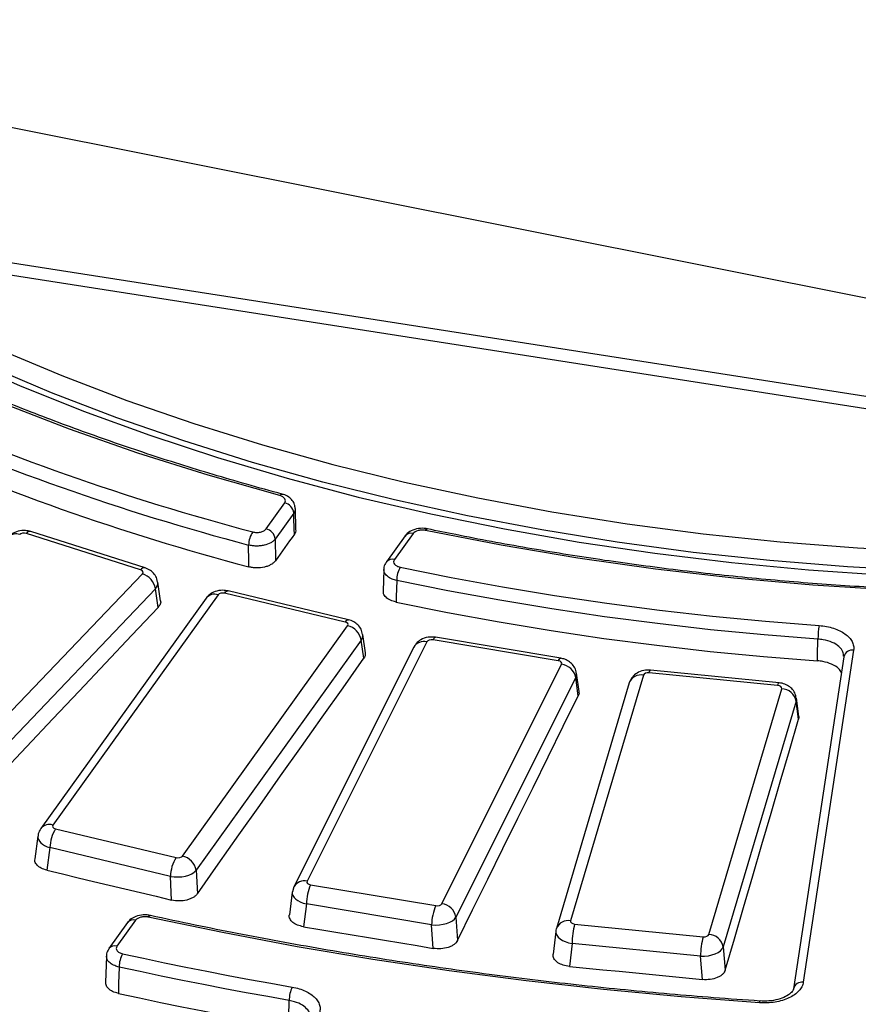
# Model space of a CAD drawing. Units: millimetres. Extents: x -120 to 6105, y -31 to 3696.
# Drawn here: x 3028 to 3198, y 1349 to 1549 of the extents above; entities that cross this region are included whole.
import ezdxf

# ---------------------------------------------------------------- set-up
doc = ezdxf.new("R2010")
doc.units = ezdxf.units.MM

msp = doc.modelspace()

# ---------------------------------------------------------------- linework, layer by layer
at = {"color": 7, "linetype": 'Continuous', "lineweight": 25, "ltscale": 10}
for p, q in [((3352.690738, 1461.557338), (2949.020353, 1542.072174)), ((2993.673506, 1504.416669), (3323.74524, 1452.857435)), ((3323.676686, 1450.261554), (2993.604952, 1501.820788)), ((3077.955246, 1445.362172), (3081.732066, 1450.625911)), ((3083.579544, 1448.579561), (3079.802724, 1443.315822)), ((3084.006777, 1445.269842), (3083.888992, 1449.517144)), ((3052.524714, 1437.069114), (3029.401175, 1444.434558)), ((3053.435217, 1437.477985), (3030.311679, 1444.843428)), ((3107.730267, 1444.409211), (3103.953447, 1439.145472)), ((3106.105287, 1443.94208), (3102.328467, 1438.678341)), ((3010.663593, 1392.081046), (3052.915681, 1436.287758)), ((3101.803471, 1437.147292), (3101.680686, 1432.772763)), ((3056.571459, 1430.802531), (3056.003622, 1434.608492)), ((3055.532375, 1433.218149), (3013.280288, 1389.011438)), ((3056.090484, 1429.477397), (3055.532375, 1433.218149)), ((3093.948094, 1426.506196), (3069.548532, 1432.340629)), ((3094.645786, 1426.974317), (3070.246224, 1432.80875)), ((3065.809471, 1431.328695), (3032.34007, 1384.68253)), ((3068.246941, 1432.029392), (3034.77754, 1385.383227)), ((3061.01783, 1379.108639), (3094.487231, 1425.754803)), ((3097.248323, 1422.858446), (3063.778922, 1376.212282)), ((3110.544046, 1422.50764), (3086.272973, 1374.001301)), ((3097.785028, 1419.152965), (3097.248323, 1422.858446)), ((3098.073933, 1420.241423), (3097.528975, 1424.003882)), ((3137.150145, 1418.669581), (3111.777568, 1422.900548)), ((3137.643592, 1419.179098), (3112.271015, 1423.410066)), ((3107.861161, 1421.40045), (3083.590088, 1372.894111)), ((3196.982601, 1420.806428), (3186.789709, 1353.549357)), ((3195.005181, 1419.473027), (3184.812289, 1352.215956)), ((3113.559684, 1369.451145), (3137.830757, 1417.957484)), ((3141.353539, 1412.408036), (3140.838551, 1416.125687)), ((3181.594359, 1413.656589), (3155.563857, 1416.231548)), ((3181.88968, 1414.192395), (3155.859178, 1416.767355)), ((3140.701956, 1415.242577), (3116.430883, 1366.736238)), ((3151.537745, 1414.165893), (3136.766413, 1364.401759)), ((3154.413723, 1415.761848), (3139.642391, 1365.997714)), ((3141.210593, 1411.570773), (3140.701956, 1415.242577)), ((3167.63666, 1363.228497), (3182.407993, 1412.992631)), ((3185.353644, 1410.46512), (3170.582312, 1360.700987)), ((3185.827897, 1406.824981), (3185.353644, 1410.46512)), ((3185.873384, 1407.39537), (3185.394439, 1411.071525)), ((3035.316677, 1384.631835), (3059.716239, 1378.797402)), ((3031.731538, 1383.160344), (3031.10774, 1378.555235)), ((3034.172995, 1380.801767), (3033.553714, 1376.230002)), ((3058.572557, 1374.967334), (3034.172995, 1380.801767)), ((3063.778922, 1376.212282), (3064.033864, 1371.460408)), ((3058.829072, 1370.186148), (3058.572557, 1374.967334)), ((3083.590088, 1372.894111), (3083.289174, 1371.84682)), ((3086.953584, 1373.289204), (3112.326162, 1369.058236)), ((3083.26033, 1371.812435), (3082.671147, 1367.183839)), ((3086.124219, 1369.395572), (3085.537324, 1364.784948)), ((3111.496796, 1365.164604), (3086.124219, 1369.395572)), ((3116.430883, 1366.736238), (3116.752725, 1362.002947)), ((3049.908977, 1365.621517), (3046.133807, 1360.360078)), ((3051.533957, 1366.088649), (3047.758787, 1360.82721)), ((3111.820623, 1360.402115), (3111.496796, 1365.164604)), ((3136.69674, 1364.052976), (3136.766413, 1364.401759)), ((3140.456024, 1365.333756), (3166.486526, 1362.758796)), ((3136.650879, 1363.840429), (3136.104377, 1359.199361)), ((3139.951274, 1361.397143), (3139.404054, 1356.749983)), ((3165.981776, 1358.822184), (3139.951274, 1361.397143)), ((3170.582312, 1360.700987), (3170.967055, 1355.990458)), ((3045.607885, 1358.827525), (3045.458782, 1353.49874)), ((3166.368893, 1354.082598), (3165.981776, 1358.822184)), ((3184.812289, 1352.215956), (3184.797623, 1352.045389))]:
    msp.add_line(p, q, dxfattribs=at)
at = {"color": 7, "linetype": 'Continuous', "lineweight": 25, "ltscale": 10, "flags": 128}
for points in [[(3080.728813, 1452.11416), (3066.204756, 1456.244205), (3052.007059, 1460.736547), (3038.162825, 1465.582612), (3024.69848, 1470.77315), (3011.639726, 1476.298251), (2999.01149, 1482.147369), (2986.837879, 1488.309339), (2975.14213, 1494.772399), (2963.946569, 1501.524212), (2953.272566, 1508.551888), (2943.140498, 1515.842013), (2933.569705, 1523.380671), (2924.578457, 1531.153472), (2916.183916, 1539.145579), (2908.402107, 1547.341734), (2901.247885, 1555.726294)], [(2917.377237, 1550.799887), (2924.597144, 1542.664658), (2932.437645, 1534.723175), (2940.883173, 1526.991205), (2949.916962, 1519.484098), (2959.521073, 1512.21676), (2969.676441, 1505.203618), (2980.362902, 1498.458598), (2991.559239, 1491.99509), (3003.243223, 1485.825928), (3015.391656, 1479.963359), (3027.98042, 1474.419023), (3040.984519, 1469.203928), (3054.378136, 1464.328428), (3068.134679, 1459.802203), (3082.226835, 1455.634239), (3096.626626, 1451.832812), (3111.305462, 1448.405469), (3126.2342, 1445.359013), (3141.383201, 1442.699495), (3156.722386, 1440.432194), (3172.221303, 1438.561611), (3187.849179, 1437.091461), (3203.574986, 1436.024663)], [(2988.095703, 1499.800715), (2999.521399, 1493.494376), (3011.425698, 1487.490311), (3023.784625, 1481.800612), (3036.573292, 1476.436737), (3049.765944, 1471.409489), (3063.336012, 1466.728991), (3077.256168, 1462.40467), (3091.498378, 1458.445234), (3106.033962, 1454.858657), (3120.833646, 1451.652162), (3135.867626, 1448.832206), (3151.105624, 1446.404469), (3166.516954, 1444.373839), (3182.07058, 1442.744405), (3197.735179, 1441.519451), (3213.479203, 1440.701441)], [(3083.69744, 1444.332209), (3083.670428, 1445.305317), (3083.604317, 1447.687054), (3083.579544, 1448.579561)], [(3083.69744, 1444.332209), (3083.216668, 1443.655327), (3082.735895, 1442.978423), (3082.255123, 1442.301497), (3081.774352, 1441.624548), (3081.293581, 1440.947576), (3080.812811, 1440.270583), (3080.332041, 1439.593567), (3079.851272, 1438.916529)], [(3364.086959, 1445.05203), (3348.758101, 1442.043633), (3333.216243, 1439.424642), (3317.491055, 1437.200055), (3301.612552, 1435.374119), (3285.611046, 1433.950319), (3269.517081, 1432.931373), (3253.361379, 1432.319226), (3237.174778, 1432.115048), (3220.988177, 1432.319226), (3204.832475, 1432.931373), (3188.73851, 1433.950319), (3172.737004, 1435.374119), (3156.858501, 1437.200055), (3141.133313, 1439.424642), (3125.591455, 1442.043633), (3110.262597, 1445.05203)], [(3074.473077, 1437.682889), (3074.461015, 1438.755737), (3074.423357, 1442.10532)], [(3079.802724, 1443.315822), (3079.812888, 1442.394697), (3079.839685, 1439.966426), (3079.851272, 1438.916529)], [(3105.113982, 1437.619555), (3115.438942, 1435.534965), (3125.862456, 1433.620794), (3136.376086, 1431.878594), (3146.971321, 1430.309773), (3157.639582, 1428.915603), (3168.372232, 1427.697213), (3179.160584, 1426.655587), (3189.995902, 1425.791571)], [(3104.427039, 1434.930827), (3104.333142, 1431.612702), (3104.303069, 1430.549929)], [(3189.750491, 1423.041317), (3178.85881, 1423.909828), (3168.014341, 1424.956872), (3157.225862, 1426.1816), (3146.502108, 1427.583022), (3135.85176, 1429.160003), (3125.283441, 1430.911266), (3114.805706, 1432.835393), (3104.427039, 1434.930827)], [(3104.303069, 1430.549929), (3114.684457, 1428.452251), (3125.165031, 1426.525944), (3135.736306, 1424.772568), (3146.389721, 1423.193542), (3157.11665, 1421.790146), (3167.908406, 1420.563516), (3178.75625, 1419.514645), (3189.651399, 1418.644383)], [(3013.465165, 1384.245395), (3018.792736, 1389.905575), (3024.120476, 1395.563989), (3029.448387, 1401.220639), (3034.776467, 1406.875522), (3040.104718, 1412.52864), (3045.433137, 1418.179992), (3050.761726, 1423.829578), (3056.090484, 1429.477397)], [(3189.651399, 1418.644383), (3189.675438, 1419.711046), (3189.750491, 1423.041317)], [(3064.033864, 1371.460408), (3068.25214, 1377.428118), (3072.470593, 1383.394074), (3076.689223, 1389.358276), (3080.908031, 1395.320724), (3085.127015, 1401.281416), (3089.346176, 1407.240354), (3093.565514, 1413.197537), (3097.785028, 1419.152965)], [(3116.752725, 1362.002947), (3119.809321, 1368.205025), (3122.8661, 1374.405361), (3125.923061, 1380.603954), (3128.980204, 1386.800804), (3132.037528, 1392.995912), (3135.095035, 1399.189276), (3138.152723, 1405.380896), (3141.210593, 1411.570773)], [(3170.967055, 1355.990458), (3172.824014, 1362.350832), (3174.681157, 1368.709476), (3176.538485, 1375.066388), (3178.395998, 1381.42157), (3180.253696, 1387.77502), (3182.111578, 1394.126739), (3183.969645, 1400.476726), (3185.827897, 1406.824981)], [(3033.553714, 1376.230002), (3036.713157, 1375.475132), (3039.872594, 1374.720087), (3043.032024, 1373.964867), (3046.191447, 1373.209473), (3049.350864, 1372.453904), (3052.510273, 1371.69816), (3055.669676, 1370.942241), (3058.829072, 1370.186148)], [(3177.904938, 1349.364616), (3162.073287, 1350.561858), (3146.313181, 1352.040582), (3130.639632, 1353.799379), (3115.06757, 1355.836572), (3099.611832, 1358.150222), (3084.28714, 1360.738124), (3069.108093, 1363.597813), (3054.089151, 1366.726565)], [(3085.537324, 1364.784948), (3088.822753, 1364.237707), (3092.108178, 1363.690291), (3095.393598, 1363.1427), (3098.679013, 1362.594933), (3101.964422, 1362.046991), (3105.249828, 1361.498874), (3108.535228, 1360.950582), (3111.820623, 1360.402115)], [(3048.89747, 1359.30599), (3053.143467, 1358.388792), (3057.40287, 1357.492547), (3061.675367, 1356.617321), (3065.960649, 1355.763178), (3070.258402, 1354.930179), (3074.568314, 1354.118385), (3078.890071, 1353.327856), (3083.223357, 1352.558649)], [(3048.188676, 1356.62196), (3048.095313, 1353.304248), (3048.038389, 1351.281355)], [(3082.643787, 1349.849217), (3078.294187, 1350.62132), (3073.956161, 1351.414825), (3069.630024, 1352.229675), (3065.316091, 1353.06581), (3061.014677, 1353.923169), (3056.726095, 1354.80169), (3052.450658, 1355.701309), (3048.188676, 1356.62196)], [(3139.404054, 1356.749983), (3142.774669, 1356.417174), (3146.145281, 1356.084189), (3149.515891, 1355.751029), (3152.886497, 1355.417694), (3156.257101, 1355.084183), (3159.627701, 1354.750497), (3162.998298, 1354.416635), (3166.368893, 1354.082598)], [(3048.038389, 1351.281355), (3052.301948, 1350.359747), (3056.578979, 1349.459183), (3060.869172, 1348.579731), (3065.172214, 1347.721453), (3069.487791, 1346.884413), (3073.815589, 1346.068671), (3078.155292, 1345.274287), (3082.506583, 1344.501319)], [(3082.506583, 1344.501319), (3082.558552, 1346.526975), (3082.643787, 1349.849217)]]:
    msp.add_lwpolyline(points, dxfattribs=at)
at = {"color": 8, "linetype": 'Continuous', "lineweight": 25, "ltscale": 10, "flags": 128}
for points in [[(3211.473432, 1436.816861), (3195.715612, 1437.680851), (3180.040105, 1438.949218), (3164.478033, 1440.619442), (3149.060295, 1442.688208), (3133.817499, 1445.151408), (3118.77991, 1448.004152), (3103.977383, 1451.240775), (3089.439307, 1454.854853), (3075.194546, 1458.83921), (3061.271382, 1463.185934), (3047.697458, 1467.886396), (3034.499723, 1472.931264), (3021.704381, 1478.310521), (3009.336836, 1484.013488), (2997.421641, 1490.028842), (2985.982455, 1496.344639)], [(3080.728813, 1452.11416), (3080.891731, 1452.285421), (3081.048526, 1452.38887), (3081.193305, 1452.420618), (3081.248989, 1452.412246)], [(3110.262597, 1445.05203), (3110.394759, 1445.230645), (3110.521955, 1445.341172), (3110.639403, 1445.379455), (3110.674911, 1445.375985)], [(3069.548532, 1432.340629), (3069.76021, 1432.593644), (3069.964629, 1432.753987), (3070.154781, 1432.816157), (3070.246224, 1432.80875)], [(3093.948094, 1426.506196), (3094.159772, 1426.759211), (3094.364191, 1426.919554), (3094.554343, 1426.981724), (3094.645786, 1426.974317)], [(3111.777568, 1422.900548), (3111.931071, 1423.165329), (3112.07931, 1423.337032), (3112.217202, 1423.409771), (3112.271015, 1423.410066)], [(3137.150145, 1418.669581), (3137.303648, 1418.934361), (3137.451887, 1419.106064), (3137.58978, 1419.178803), (3137.643592, 1419.179098)], [(3155.563857, 1416.231548), (3155.657279, 1416.504284), (3155.747497, 1416.683669), (3155.831418, 1416.763554), (3155.859178, 1416.767355)], [(3181.594359, 1413.656589), (3181.687781, 1413.929324), (3181.777999, 1414.10871), (3181.86192, 1414.188594), (3181.88968, 1414.192395)], [(3054.089151, 1366.726565), (3054.225725, 1366.904234), (3054.357167, 1367.01385), (3054.478536, 1367.051293), (3054.516535, 1367.047284)], [(3177.904938, 1349.364616), (3177.949151, 1349.555236), (3177.991702, 1349.677317), (3178.030992, 1349.726269), (3178.037965, 1349.727104)]]:
    msp.add_lwpolyline(points, dxfattribs=at)
at = {"color": 7, "linetype": 'Continuous', "lineweight": 25, "ltscale": 100}
for centre, radius, start, end in [((3201.232374, 1920.563158), 492.198347, 245.96430054, 255.17148295), ((3201.045412, 1920.386566), 494.758623, 245.96430054, 255.17148295), ((3201.079842, 1916.225029), 495.006922, 245.97433653, 255.18092236), ((3081.237517, 1448.322283), 2.356116, 6.26896924, 77.88349139), ((3079.262639, 1442.027811), 4.839904, 145.67565795, 179.08239498), ((3077.460697, 1443.058544), 2.356116, 6.26896924, 77.88349139), ((3107.261648, 1442.979445), 1.504605, 71.85295186, 140.22365315), ((3051.74221, 1432.637321), 3.834412, 8.71256492, 72.17945481), ((3110.262855, 1434.871953), 5.836113, 151.91419861, 179.42199003), ((3093.708846, 1422.24852), 3.591643, 9.77723731, 77.48348463), ((3205.575885, 1423.015259), 15.825416, 169.89609894, 179.90565546), ((3137.392403, 1414.618197), 3.367936, 10.68385037, 82.52145867), ((3182.262661, 1409.843017), 3.152965, 11.37955102, 87.35809636), ((3042.083591, 1380.525404), 7.915422, 148.74896963, 177.9991405), ((3066.483153, 1374.690971), 7.915422, 148.74896963, 177.9991405), ((3060.239445, 1375.602356), 3.591643, 9.77723731, 77.48348463), ((3096.795396, 1369.157696), 10.673829, 157.22775424, 178.72300528), ((3122.167974, 1364.926728), 10.673829, 157.22775424, 178.72300528), ((3113.121331, 1366.111858), 3.367936, 10.68385037, 82.52145867), ((3051.065338, 1364.658882), 1.504605, 71.85295186, 140.22365315), ((3157.198082, 1361.186431), 17.248095, 166.08683012, 179.30002479), ((3183.228584, 1358.611472), 17.248095, 166.08683012, 179.30002479), ((3167.491329, 1360.078883), 3.152965, 11.37955102, 87.35809636), ((3053.857012, 1356.560679), 5.668667, 151.03365788, 179.38059136), ((3089.491601, 1349.801116), 6.847983, 156.25429108, 179.59753949)]:
    msp.add_arc(centre, radius, start, end, dxfattribs=at)
at = {"color": 8, "linetype": 'Continuous', "lineweight": 25, "ltscale": 100}
for centre, radius, start, end in [((3027.258701, 1442.32029), 2.046746, 67.32652132, 132.38561563), ((3030.18628, 1443.90445), 0.947315, 82.39330693, 145.97256217), ((3103.484827, 1437.715746), 1.504566, 71.85247183, 140.23142004), ((3053.309819, 1436.539007), 0.947315, 82.39330693, 145.97256217), ((3067.547798, 1429.871574), 2.268255, 72.04742019, 140.02918481), ((3109.963698, 1420.109798), 2.467073, 76.39438429, 148.45613484), ((3196.729275, 1419.04916), 1.775433, 81.79679968, 166.18783254), ((3153.929113, 1413.245841), 2.562252, 79.09771836, 158.95633563), ((3034.078399, 1383.225692), 2.267985, 72.04527603, 140.06479905), ((3085.692558, 1371.604584), 2.465996, 76.3867232, 148.59313688), ((3139.15778, 1363.481707), 2.562252, 79.09771836, 158.95633563), ((3047.290168, 1359.397478), 1.504572, 71.85253728, 140.23036107), ((3186.536383, 1351.79209), 1.775433, 81.79679968, 166.18783254)]:
    msp.add_arc(centre, radius, start, end, dxfattribs=at)
at = {"color": 7, "linetype": 'Continuous', "lineweight": 25, "ltscale": 100}
for centre, major_axis, ratio, start_param, end_param in [((3028.922903, 1443.925048), (1.000587, -0.003555), 0.5809998108, 1.0744948, 2.6376949302), ((3052.033089, 1436.563858), (1.007038, 0.003487), 0.57358051, 5.7787831869, 7.3419833171), ((3069.171432, 1431.803563), (1.001117, -0.004706), 0.5803799745, 1.1873166251, 2.7505167554), ((3093.556904, 1425.972499), (1.006509, 0.004631), 0.5741787954, 5.8889639843, 7.4521641146), ((3111.506322, 1422.342595), (1.00178, -0.005619), 0.5796066492, 1.2998624859, 2.8630626161), ((3136.864248, 1418.114071), (1.005846, 0.005551), 0.5749305722, 5.999400999, 7.5626011293), ((3155.401835, 1415.659637), (1.002543, -0.006249), 0.5787197247, 1.4120812429, 2.9752813731), ((3181.417306, 1413.086164), (1.005082, 0.006202), 0.5758001656, 6.1101473077, 7.673347438), ((3035.707867, 1385.165532), (1.006509, 0.004631), 0.5741787954, 2.7473713307, 4.310571461), ((3060.093339, 1379.334468), (1.001117, -0.004706), 0.5803799745, 4.3289092787, 5.892109409), ((3060.093339, 1376.884846), (3.996952, 0.162427), 0.5055742835, 4.3016121543, 5.8648122846), ((3087.239481, 1373.844714), (1.005846, 0.005551), 0.5749305722, 2.8578083454, 4.4210084757), ((3112.597408, 1369.61619), (1.00178, -0.005619), 0.5796066492, 4.4414551395, 6.0046552697), ((3112.597408, 1367.166567), (3.995115, 0.205605), 0.5091686693, 4.4071906611, 5.9703907914), ((3140.633078, 1365.90418), (1.005082, 0.006202), 0.5758001656, 2.9685546541, 4.5317547844), ((3140.633078, 1363.454558), (3.985532, -0.353576), 0.5313681865, 3.0245714733, 3.1263231272), ((3166.648549, 1363.330708), (1.002543, -0.006249), 0.5787197247, 4.5536738965, 6.1168740267), ((3166.648549, 1360.881085), (3.992969, 0.246618), 0.5135735074, 4.5129920763, 6.0761922065)]:
    msp.add_ellipse(centre, major_axis=major_axis, ratio=ratio, start_param=start_param, end_param=end_param, dxfattribs=at)
at = {"color": 8, "linetype": 'Continuous', "lineweight": 25, "ltscale": 100}
for centre, major_axis, ratio, start_param, end_param in [((3052.033089, 1434.114236), (3.977414, 0.441339), 0.5954366154, 5.7178217973, 6.3083233379), ((3093.556904, 1423.522876), (3.978764, 0.427948), 0.6033719319, 5.8308146578, 6.3067033783), ((3136.864248, 1415.664448), (3.980615, 0.408892), 0.6109632116, 5.9447032111, 6.3057956932), ((3181.417306, 1410.636542), (3.982881, 0.384277), 0.6181149414, 6.0594921555, 6.3107560642), ((3035.707867, 1382.71591), (3.980998, -0.405057), 0.5459110755, 3.1243974272, 4.3727168697), ((3087.239481, 1371.395092), (3.983156, -0.381433), 0.5384123868, 3.1181152534, 4.4805007379), ((3140.633078, 1363.454558), (3.985532, -0.353576), 0.5313681865, 3.1263231272, 4.5877716035)]:
    msp.add_ellipse(centre, major_axis=major_axis, ratio=ratio, start_param=start_param, end_param=end_param, dxfattribs=at)
at = {"color": 7, "linetype": 'Continuous', "lineweight": 25, "ltscale": 10}
for points, knots in [([(3642.378458, 1321.284959), (3639.433588, 1320.051059), (3630.890312, 1316.471429), (3616.466867, 1310.770865), (3599.005264, 1304.287584), (3581.203326, 1298.11583), (3563.084168, 1292.256508), (3544.662788, 1286.716489), (3525.956687, 1281.500649), (3506.983045, 1276.614011), (3487.759453, 1272.061165), (3468.303698, 1267.846418), (3448.633793, 1263.973748), (3428.767954, 1260.44681), (3408.724579, 1257.268933), (3388.522233, 1254.443116), (3368.179631, 1251.972024), (3347.715616, 1249.85799), (3327.14915, 1248.103007), (3306.499285, 1246.708731), (3285.785154, 1245.676476), (3265.02595, 1245.007218), (3244.240907, 1244.701589), (3223.449285, 1244.759878), (3202.670358, 1245.182032), (3181.923385, 1245.967654), (3161.227597, 1247.116004), (3140.602171, 1248.626001), (3120.066219, 1250.496222), (3099.638768, 1252.724905), (3079.338748, 1255.309949), (3059.184966, 1258.248917), (3039.196097, 1261.539036), (3019.39066, 1265.177204), (2999.787003, 1269.159986), (2980.403287, 1273.483621), (2961.257465, 1278.144026), (2942.367268, 1283.136797), (2923.750187, 1288.457214), (2905.423455, 1294.100245), (2887.404032, 1300.060553), (2869.708585, 1306.332494), (2852.353475, 1312.910132), (2835.354738, 1319.787238), (2818.72807, 1326.957297), (2802.488809, 1334.413518), (2786.651919, 1342.148838), (2771.231978, 1350.155932), (2756.243157, 1358.427222), (2741.699208, 1366.954885), (2727.613447, 1375.730865), (2713.998747, 1384.74688), (2700.867535, 1393.994425), (2688.231767, 1403.464791), (2676.10291, 1413.149084), (2664.491915, 1423.03825), (2653.409229, 1433.123083), (2642.864785, 1443.394242), (2632.867999, 1453.842264), (2623.427768, 1464.457585), (2614.552473, 1475.230553), (2606.249977, 1486.151448), (2598.527657, 1497.210486), (2591.392324, 1508.397829), (2584.850564, 1519.70361), (2578.907532, 1531.117837), (2573.571496, 1542.630723), (2568.836925, 1554.231416), (2564.747687, 1565.912649), (2561.720766, 1575.820893), (2560.301933, 1581.850294), (2559.809047, 1583.94484)], [0, 0, 0, 0, 0.0077248734, 0.0224104014, 0.0370969446, 0.0517841535, 0.0664720258, 0.0811605507, 0.09584971, 0.1105394796, 0.1252298307, 0.1399207307, 0.1546121438, 0.1693040318, 0.1839963549, 0.1986890716, 0.2133821392, 0.2280755145, 0.2427691534, 0.2574630113, 0.2721570434, 0.2868512046, 0.3015454496, 0.316239733, 0.3309340068, 0.3456282126, 0.3603223048, 0.3750162379, 0.3897099661, 0.404403444, 0.4190966263, 0.433789468, 0.4484819244, 0.4631739516, 0.4778655062, 0.4925565464, 0.5072470314, 0.5219369227, 0.5366261842, 0.551314783, 0.5660026904, 0.5806898826, 0.5953763422, 0.6100620597, 0.6247470348, 0.639431279, 0.6541148173, 0.6687976917, 0.6834799635, 0.6981617176, 0.7128430659, 0.727524152, 0.7422051478, 0.7568862045, 0.7715675739, 0.7862495575, 0.8009325115, 0.81561685, 0.8303030481, 0.844991642, 0.859683226, 0.8743784464, 0.8890779894, 0.9037825629, 0.9184928718, 0.9332095849, 0.947933295, 0.9626644725, 0.9774034152, 0.9921501987, 1, 1, 1, 1]), ([(3081.248076, 1452.412494), (3078.831937, 1453.07324), (3071.822396, 1454.990153), (3060.430632, 1458.412786), (3047.191376, 1462.779607), (3034.281887, 1467.461917), (3021.720081, 1472.445731), (3009.528681, 1477.723828), (2997.728242, 1483.286538), (2986.339026, 1489.124206), (2975.380449, 1495.226562), (2964.871185, 1501.582918), (2954.829076, 1508.182144), (2945.271199, 1515.012701), (2936.213554, 1522.062624), (2927.67198, 1529.319786), (2919.658563, 1536.771097), (2912.194871, 1544.405745), (2906.663026, 1550.627969), (2903.654961, 1554.308417), (2902.804501, 1555.348978)], [0, 0, 0, 0, 0.0310952019, 0.0902112995, 0.1493268802, 0.2084387711, 0.2675468522, 0.3266510812, 0.3857515169, 0.4448483481, 0.5039419303, 0.563032828, 0.6221218659, 0.681210186, 0.7402987626, 0.7993894097, 0.8584844302, 0.9175866685, 0.9766995436, 1, 1, 1, 1]), ([(3081.732066, 1450.625911), (3081.830343, 1450.762878), (3081.88142, 1450.907917), (3081.886964, 1451.202465), (3081.840449, 1451.349356), (3081.564351, 1451.759312), (3081.194414, 1451.988982), (3080.728813, 1452.11416)], [0, 0, 0, 0, 0.25, 0.25, 0.5, 0.5, 1, 1, 1, 1]), ([(3083.831851, 1449.510089), (3083.822577, 1449.770299), (3083.80135, 1450.365932), (3083.308821, 1451.189743), (3082.529526, 1451.888453), (3081.803019, 1452.295988), (3081.315687, 1452.376017), (3081.23428, 1452.389385)], [0, 0, 0, 0, 0.1847861286, 0.4229839658, 0.6635713667, 0.9438007997, 1, 1, 1, 1]), ([(3030.311679, 1444.843428), (3029.962362, 1444.927538), (3029.111325, 1445.132454), (3027.749269, 1444.982724), (3026.599452, 1444.493405), (3026.071988, 1444.009252), (3025.878954, 1443.832068)], [0, 0, 0, 0, 0.2247540751, 0.5475666506, 0.8344243777, 1, 1, 1, 1]), ([(3075.265562, 1444.756921), (3075.511518, 1444.690988), (3075.776251, 1444.654984), (3076.313485, 1444.645206), (3076.58416, 1444.672158), (3077.082727, 1444.784241), (3077.314371, 1444.870482), (3077.696843, 1445.086334), (3077.85147, 1445.21754), (3077.955246, 1445.362172)], [0, 0, 0, 0, 0.25, 0.25, 0.5, 0.5, 0.75, 0.75, 1, 1, 1, 1]), ([(3083.952744, 1445.270297), (3083.960863, 1445.087328), (3083.975181, 1444.764647), (3083.78136, 1444.462871), (3083.69744, 1444.332209)], [0, 0, 0, 0, 0.5670240135, 1, 1, 1, 1]), ([(3110.667556, 1445.358666), (3110.568696, 1445.384292), (3109.991332, 1445.533953), (3108.79496, 1445.501806), (3107.409019, 1445.081868), (3106.481238, 1444.49801), (3106.205882, 1444.025162), (3106.142182, 1443.915775)], [0, 0, 0, 0, 0.06037732702, 0.35261613646, 0.66308160268, 0.9220584004, 1, 1, 1, 1]), ([(3110.262597, 1445.05203), (3110.021319, 1445.102803), (3109.768109, 1445.126006), (3109.258117, 1445.116498), (3109.005909, 1445.083336), (3108.308337, 1444.906414), (3107.92682, 1444.683146), (3107.730267, 1444.409211)], [0, 0, 0, 0, 0.25, 0.25, 0.5, 0.5, 1, 1, 1, 1]), ([(3363.675111, 1445.376084), (3361.156573, 1444.856872), (3353.849534, 1443.350483), (3341.595277, 1441.11925), (3326.87323, 1438.800921), (3311.993693, 1436.840051), (3296.986331, 1435.234261), (3281.875898, 1433.987924), (3266.688646, 1433.102799), (3251.450603, 1432.580547), (3236.187984, 1432.422052), (3220.927025, 1432.627603), (3205.693966, 1433.196835), (3190.51502, 1434.128781), (3175.416221, 1435.421721), (3160.42376, 1437.073745), (3145.56253, 1439.080671), (3130.861362, 1441.443834), (3119.255735, 1443.598466), (3112.572039, 1444.982997), (3110.674445, 1445.376084)], [0, 0, 0, 0, 0.0310759782, 0.0901607961, 0.1492505406, 0.2083422633, 0.2674356701, 0.3265304596, 0.3856263249, 0.4447229557, 0.5038200389, 0.5629172602, 0.6220142445, 0.6811106297, 0.7402060994, 0.7993003373, 0.8583930284, 0.9174838602, 0.9765725244, 1, 1, 1, 1]), ([(3079.802724, 1443.315822), (3079.698917, 1443.173226), (3079.571281, 1443.038367), (3079.26923, 1442.783834), (3079.094553, 1442.664644), (3078.520805, 1442.34416), (3078.057522, 1442.172841), (3077.309704, 1442.00472), (3077.046722, 1441.962289), (3076.517198, 1441.908882), (3076.250518, 1441.897411), (3075.713312, 1441.904979), (3075.44296, 1441.924472), (3074.922538, 1441.992727), (3074.669309, 1442.041429), (3074.423357, 1442.10532)], [0, 0, 0, 0, 0.125, 0.125, 0.25, 0.25, 0.5, 0.5, 0.625, 0.625, 0.75, 0.75, 0.875, 0.875, 1, 1, 1, 1]), ([(3079.851272, 1438.916529), (3079.74754, 1438.770447), (3079.620387, 1438.632884), (3079.32112, 1438.374113), (3079.146625, 1438.251688), (3078.76272, 1438.031856), (3078.553986, 1437.93418), (3078.102997, 1437.763274), (3077.860034, 1437.690355), (3077.112553, 1437.518718), (3076.569374, 1437.462918), (3075.767542, 1437.475308), (3075.497657, 1437.495343), (3074.973199, 1437.566424), (3074.719032, 1437.616999), (3074.473077, 1437.682889)], [0, 0, 0, 0, 0.125, 0.125, 0.25, 0.25, 0.375, 0.375, 0.5, 0.5, 0.75, 0.75, 0.875, 0.875, 1, 1, 1, 1]), ([(3102.363386, 1438.650649), (3102.283753, 1438.559384), (3101.978595, 1438.209653), (3101.784553, 1437.645705), (3101.829137, 1437.222201), (3101.837458, 1437.143164)], [0, 0, 0, 0, 0.2231218562, 0.8550143929, 1, 1, 1, 1]), ([(3103.953447, 1439.145472), (3103.849671, 1439.00084), (3103.798482, 1438.846635), (3103.804134, 1438.536359), (3103.862154, 1438.381373), (3104.077088, 1438.09852), (3104.23608, 1437.968537), (3104.625728, 1437.757005), (3104.859304, 1437.673334), (3105.113982, 1437.619555)], [0, 0, 0, 0, 0.25, 0.25, 0.5, 0.5, 0.75, 0.75, 1, 1, 1, 1]), ([(3055.940354, 1434.602121), (3055.920949, 1434.817776), (3055.867664, 1435.40992), (3055.343519, 1436.234634), (3054.525319, 1437.032912), (3053.814696, 1437.32305), (3053.435217, 1437.477985)], [0, 0, 0, 0, 0.1589387824, 0.4364138893, 0.6990409287, 1, 1, 1, 1]), ([(3070.246224, 1432.80875), (3069.898247, 1432.86705), (3069.02184, 1433.013883), (3067.684475, 1432.77074), (3066.519536, 1432.161752), (3066.023019, 1431.579231), (3065.809471, 1431.328695)], [0, 0, 0, 0, 0.2124080459, 0.5349654472, 0.7999930436, 1, 1, 1, 1]), ([(3104.303069, 1430.549929), (3103.895071, 1430.663363), (3103.079071, 1430.890233), (3102.205743, 1431.505256), (3101.710173, 1432.1596), (3101.724202, 1432.597616), (3101.729817, 1432.772934)], [0, 0, 0, 0, 0.2726956015, 0.5453936325, 0.81804115, 1, 1, 1, 1]), ([(3056.551927, 1430.797976), (3056.562234, 1430.772973), (3056.676347, 1430.49617), (3056.513108, 1430.021846), (3056.210598, 1429.632135), (3056.090484, 1429.477397)], [0, 0, 0, 0, 0.0564864102, 0.625369608, 1, 1, 1, 1]), ([(3097.503134, 1424.010448), (3097.427775, 1424.361033), (3097.275286, 1425.070444), (3096.607649, 1425.943888), (3095.728787, 1426.629161), (3095.01585, 1426.856376), (3094.645786, 1426.974317)], [0, 0, 0, 0, 0.2430142427, 0.4917407937, 0.7361780542, 1, 1, 1, 1]), ([(3189.995902, 1425.791571), (3191.020293, 1425.718443), (3192.012541, 1425.529985), (3193.347076, 1425.101539), (3193.7739, 1424.931867), (3194.557518, 1424.551064), (3194.913633, 1424.341226), (3195.555259, 1423.883105), (3195.841942, 1423.632533), (3196.319802, 1423.112347), (3196.514473, 1422.840881), (3196.813929, 1422.274851), (3196.91657, 1421.982053), (3197.02255, 1421.397677), (3197.027582, 1421.10323), (3196.982601, 1420.806428)], [0, 0, 0, 0, 0.25, 0.25, 0.375, 0.375, 0.5, 0.5, 0.625, 0.625, 0.75, 0.75, 0.875, 0.875, 1, 1, 1, 1]), ([(3112.271015, 1423.410066), (3111.923278, 1423.444508), (3111.02162, 1423.533816), (3109.709607, 1423.195862), (3108.529838, 1422.446041), (3108.081996, 1421.745764), (3107.861161, 1421.40045)], [0, 0, 0, 0, 0.2005788701, 0.5200861357, 0.7633494969, 1, 1, 1, 1]), ([(3098.033645, 1420.23778), (3098.057273, 1420.038151), (3098.101303, 1419.66615), (3097.885174, 1419.315461), (3097.785028, 1419.152965)], [0, 0, 0, 0, 0.5366367124, 1, 1, 1, 1]), ([(3140.772998, 1416.125638), (3140.763098, 1416.311394), (3140.732833, 1416.879235), (3140.240738, 1417.702843), (3139.463988, 1418.483977), (3138.563898, 1418.973128), (3137.922275, 1419.116727), (3137.643592, 1419.179098)], [0, 0, 0, 0, 0.117385348, 0.3588382315, 0.5847220667, 0.8196286258, 1, 1, 1, 1]), ([(3194.525201, 1416.305914), (3194.3465, 1416.58511), (3193.931223, 1417.233924), (3192.580561, 1418.015698), (3191.045328, 1418.499056), (3190.016897, 1418.606277), (3189.651399, 1418.644383)], [0, 0, 0, 0, 0.2284577062, 0.5309042017, 0.833286008, 1, 1, 1, 1]), ([(3155.859178, 1416.767355), (3155.510831, 1416.778937), (3154.664844, 1416.807067), (3153.426403, 1416.429805), (3152.341434, 1415.655139), (3151.765006, 1414.832114), (3151.585229, 1414.305094), (3151.537745, 1414.165893)], [0, 0, 0, 0, 0.1893809463, 0.4599250178, 0.6930670957, 0.9189305411, 1, 1, 1, 1]), ([(3185.364505, 1411.104747), (3185.290737, 1411.45784), (3185.141792, 1412.17078), (3184.476078, 1413.054269), (3183.591296, 1413.727252), (3182.690184, 1414.08061), (3182.095719, 1414.163623), (3181.88968, 1414.192395)], [0, 0, 0, 0, 0.2134173476, 0.430917084, 0.644341262, 0.876730538, 1, 1, 1, 1]), ([(3141.29974, 1412.399667), (3141.329812, 1412.291448), (3141.407098, 1412.01333), (3141.285113, 1411.738602), (3141.210593, 1411.570773)], [0, 0, 0, 0, 0.38911210288, 1, 1, 1, 1]), ([(3185.858523, 1407.392049), (3185.866086, 1407.373458), (3185.941336, 1407.188492), (3185.881615, 1406.997119), (3185.827897, 1406.824981)], [0, 0, 0, 0, 0.1005098787, 1, 1, 1, 1]), ([(3032.34007, 1384.68253), (3032.114054, 1384.330932), (3031.80636, 1383.852273), (3031.786693, 1383.294698), (3031.781472, 1383.146688)], [0, 0, 0, 0, 0.7345472633, 1, 1, 1, 1]), ([(3033.553714, 1376.230002), (3033.155245, 1376.352724), (3032.358231, 1376.598193), (3031.531035, 1377.232094), (3031.081908, 1377.910839), (3031.131144, 1378.361602), (3031.151839, 1378.551061)], [0, 0, 0, 0, 0.2689409443, 0.5379342819, 0.8057899175, 1, 1, 1, 1]), ([(3064.033864, 1371.460408), (3063.933322, 1371.318145), (3063.810786, 1371.183879), (3063.52331, 1370.930763), (3063.356248, 1370.810759), (3062.987716, 1370.593709), (3062.787493, 1370.496836), (3062.355351, 1370.326235), (3062.121576, 1370.252369), (3061.401462, 1370.075785), (3060.877212, 1370.013549), (3059.839106, 1370.010854), (3059.315449, 1370.069736), (3058.829072, 1370.186148)], [0, 0, 0, 0, 0.125, 0.125, 0.25, 0.25, 0.375, 0.375, 0.5, 0.5, 0.75, 0.75, 1, 1, 1, 1]), ([(3054.508899, 1367.030035), (3054.411481, 1367.056187), (3053.837342, 1367.210315), (3052.643501, 1367.18681), (3051.248848, 1366.779392), (3050.304994, 1366.19577), (3050.017805, 1365.712794), (3049.94723, 1365.594106)], [0, 0, 0, 0, 0.0592594915, 0.3492495473, 0.6566458272, 0.9156234764, 1, 1, 1, 1]), ([(3054.089151, 1366.726565), (3053.847046, 1366.779452), (3053.592077, 1366.804417), (3053.078078, 1366.79755), (3052.823181, 1366.765209), (3052.118495, 1366.589443), (3051.732079, 1366.36477), (3051.533957, 1366.088649)], [0, 0, 0, 0, 0.25, 0.25, 0.5, 0.5, 1, 1, 1, 1]), ([(3178.037801, 1349.727116), (3174.896795, 1349.946445), (3165.784856, 1350.582709), (3150.76373, 1351.911804), (3133.026807, 1353.830864), (3115.41871, 1356.111818), (3097.959096, 1358.743995), (3080.673732, 1361.731696), (3066.207202, 1364.537075), (3057.543682, 1366.3973), (3054.515979, 1367.047406)], [0, 0, 0, 0, 0.0744776592, 0.2160568296, 0.3576394366, 0.4992198577, 0.6407977089, 0.7823726109, 0.9239441909, 1, 1, 1, 1]), ([(3085.537324, 1364.784948), (3085.118992, 1364.881303), (3084.282246, 1365.07403), (3083.319817, 1365.651085), (3082.758258, 1366.360833), (3082.592544, 1366.904917), (3082.67367, 1367.171636), (3082.67706, 1367.182779)], [0, 0, 0, 0, 0.2478754466, 0.4957991827, 0.7426743302, 0.9892493134, 1, 1, 1, 1]), ([(3046.169028, 1360.33218), (3046.088437, 1360.2396), (3045.782665, 1359.888342), (3045.589034, 1359.32408), (3045.63404, 1358.902229), (3045.642307, 1358.824741)], [0, 0, 0, 0, 0.226098655, 0.857845583, 1, 1, 1, 1]), ([(3047.758787, 1360.82721), (3047.655767, 1360.683631), (3047.604573, 1360.530685), (3047.608619, 1360.222567), (3047.665012, 1360.068662), (3047.87558, 1359.787088), (3048.031763, 1359.657424), (3048.415288, 1359.445528), (3048.645744, 1359.361075), (3048.89747, 1359.30599)], [0, 0, 0, 0, 0.25, 0.25, 0.5, 0.5, 0.75, 0.75, 1, 1, 1, 1]), ([(3116.752725, 1362.002947), (3116.679872, 1361.855097), (3116.583627, 1361.713783), (3116.346039, 1361.443751), (3116.202805, 1361.313751), (3115.877751, 1361.074356), (3115.697138, 1360.965214), (3115.299987, 1360.767897), (3115.08163, 1360.679465), (3114.399298, 1360.4577), (3113.889915, 1360.362164), (3112.858274, 1360.292789), (3112.326397, 1360.317667), (3111.820623, 1360.402115)], [0, 0, 0, 0, 0.125, 0.125, 0.25, 0.25, 0.375, 0.375, 0.5, 0.5, 0.75, 0.75, 1, 1, 1, 1]), ([(3139.404054, 1356.749983), (3138.969552, 1356.81887), (3138.100465, 1356.956658), (3137.037239, 1357.468334), (3136.330206, 1358.137668), (3136.059648, 1358.750208), (3136.11419, 1359.102905), (3136.128682, 1359.196617)], [0, 0, 0, 0, 0.2298396909, 0.4597241576, 0.6886363325, 0.9172701834, 1, 1, 1, 1]), ([(3170.967055, 1355.990458), (3170.922797, 1355.838836), (3170.854038, 1355.692206), (3170.669287, 1355.408568), (3170.55166, 1355.270164), (3170.274122, 1355.011356), (3170.115362, 1354.89128), (3169.758134, 1354.66966), (3169.557905, 1354.567743), (3168.921829, 1354.303504), (3168.433639, 1354.17583), (3167.421275, 1354.040605), (3166.887784, 1354.031161), (3166.368893, 1354.082598)], [0, 0, 0, 0, 0.125, 0.125, 0.25, 0.25, 0.375, 0.375, 0.5, 0.5, 0.75, 0.75, 1, 1, 1, 1]), ([(3048.038389, 1351.281355), (3047.632669, 1351.397596), (3046.821226, 1351.630079), (3045.961272, 1352.252384), (3045.482253, 1352.902595), (3045.503172, 1353.332296), (3045.511268, 1353.498582)], [0, 0, 0, 0, 0.2754058479, 0.5508141332, 0.8261737249, 1, 1, 1, 1]), ([(3083.223357, 1352.558649), (3084.216321, 1352.38506), (3085.143251, 1352.099708), (3086.336001, 1351.542272), (3086.707252, 1351.331755), (3087.368631, 1350.875807), (3087.657713, 1350.632188), (3088.153793, 1350.114088), (3088.361405, 1349.837044), (3088.675831, 1349.273606), (3088.785475, 1348.98517), (3088.908286, 1348.394674), (3088.919875, 1348.094367), (3088.844644, 1347.505364), (3088.758647, 1347.213594), (3088.6222, 1346.924673)], [0, 0, 0, 0, 0.25, 0.25, 0.375, 0.375, 0.5, 0.5, 0.625, 0.625, 0.75, 0.75, 0.875, 0.875, 1, 1, 1, 1]), ([(3186.789709, 1353.549357), (3186.742867, 1353.240271), (3186.643204, 1352.937738), (3186.339752, 1352.345591), (3186.135818, 1352.058019), (3185.639195, 1351.517529), (3185.34379, 1351.260821), (3184.663266, 1350.782306), (3184.287025, 1350.56632), (3183.464923, 1350.179382), (3183.013426, 1350.007037), (3182.071357, 1349.721265), (3181.580187, 1349.60656), (3180.557411, 1349.433738), (3180.026209, 1349.376611), (3178.969844, 1349.324865), (3178.438854, 1349.329068), (3177.904938, 1349.364616)], [0, 0, 0, 0, 0.125, 0.125, 0.25, 0.25, 0.375, 0.375, 0.5, 0.5, 0.625, 0.625, 0.75, 0.75, 0.875, 0.875, 1, 1, 1, 1]), ([(3184.751148, 1352.140569), (3184.750147, 1352.074747), (3184.747498, 1351.900572), (3184.299229, 1351.315888), (3183.254322, 1350.596735), (3181.697097, 1350.016418), (3179.886991, 1349.682657), (3178.637599, 1349.721475), (3178.037155, 1349.740131)], [0, 0, 0, 0, 0.1053701452, 0.2788267018, 0.4618676861, 0.6433011978, 0.8285742634, 1, 1, 1, 1])]:
    msp.add_open_spline(points, degree=3, knots=knots, dxfattribs=at)
at = {"color": 8, "linetype": 'Continuous', "lineweight": 25, "ltscale": 10}
for points, knots in [([(3083.844646, 1449.511097), (3083.858579, 1449.454949), (3083.936578, 1449.140618), (3083.740553, 1448.832577), (3083.579544, 1448.579561)], [0, 0, 0, 0, 0.1786288843, 1, 1, 1, 1]), ([(3104.427039, 1434.930827), (3104.106413, 1435.017624), (3103.375898, 1435.215381), (3102.491193, 1435.748267), (3101.884298, 1436.428285), (3101.844677, 1436.914983), (3101.826134, 1437.142763)], [0, 0, 0, 0, 0.2135954155, 0.4866562057, 0.7597493114, 1, 1, 1, 1]), ([(3194.953168, 1419.568747), (3194.943202, 1419.872368), (3194.920321, 1420.569387), (3194.089988, 1421.573217), (3192.698454, 1422.430182), (3191.143507, 1422.90225), (3190.115966, 1423.004831), (3189.750491, 1423.041317)], [0, 0, 0, 0, 0.1785170293, 0.4098196565, 0.6410826962, 0.8723404235, 1, 1, 1, 1]), ([(3048.188676, 1356.62196), (3047.883526, 1356.706352), (3047.170302, 1356.9036), (3046.296517, 1357.429641), (3045.689643, 1358.109802), (3045.650022, 1358.596541), (3045.63148, 1358.824332)], [0, 0, 0, 0, 0.20613255217, 0.48179100309, 0.7574809633, 1, 1, 1, 1]), ([(3086.837441, 1346.481506), (3086.860223, 1346.583954), (3086.96938, 1347.07482), (3086.483317, 1347.951025), (3085.403598, 1348.937296), (3084.001767, 1349.567547), (3083.007085, 1349.773863), (3082.643787, 1349.849217)], [0, 0, 0, 0, 0.06870990196, 0.32921720288, 0.58967913711, 0.85013432153, 1, 1, 1, 1])]:
    msp.add_open_spline(points, degree=3, knots=knots, dxfattribs=at)

doc.saveas('drawing.dxf')
